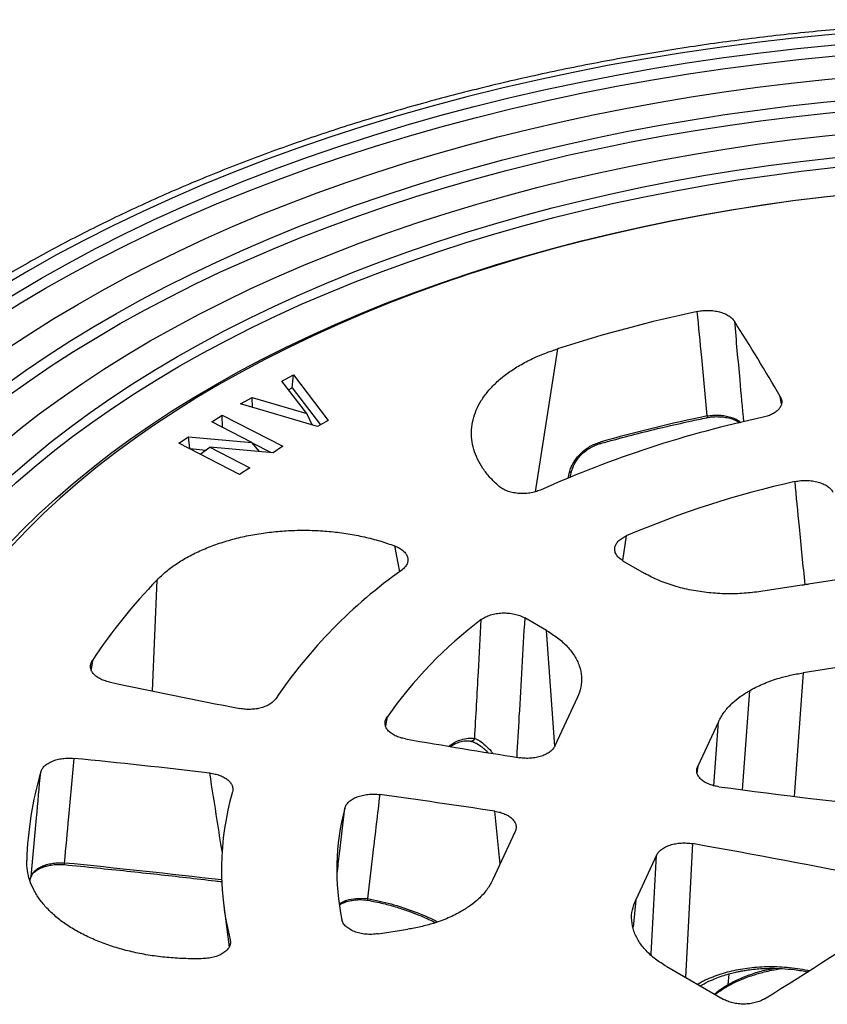
# Model space of a CAD drawing. Units: millimetres. Extents: x 10 to 410, y 10 to 287.
# Drawn here: x 322 to 335, y 220 to 236 of the extents above; entities that cross this region are included whole.
import ezdxf

# ---------------------------------------------------------------- set-up
doc = ezdxf.new("R2010")
doc.units = ezdxf.units.MM
doc.linetypes.add('SLD-Solid', pattern=[0])

msp = doc.modelspace()

# ---------------------------------------------------------------- linework, layer by layer
at = {"color": 1, "linetype": 'SLD-Solid', "lineweight": 25}
for p, q in [((330.327, 230.727), (329.971, 228.435)), ((333.911, 229.844), (333.892, 229.963)), ((330.495, 228.656), (330.518, 228.751)), ((331.426, 227.73), (331.367, 227.338)), ((327.801, 227.158), (327.721, 227.571)), ((323.844, 225.25), (323.915, 227.025)), ((334.242, 226.944), (334.29, 226.954)), ((334.29, 226.954), (334.342, 226.959)), ((334.29, 226.951), (334.29, 226.954)), ((330.283, 224.366), (330.149, 226.218)), ((322.88, 225.734), (322.861, 225.591)), ((334.258, 225.539), (334.114, 223.561)), ((333.398, 225.253), (333.282, 223.667)), ((327.598, 224.832), (327.575, 224.689)), ((332.827, 223.732), (332.901, 224.756)), ((328.986, 224.428), (328.929, 224.447)), ((332.57, 224.043), (332.559, 223.938)), ((331.578, 221.905), (331.537, 221.465)), ((333.067, 220.717), (333.055, 220.546)), ((334.331, 220.779), (334.362, 220.773))]:
    msp.add_line(p, q, dxfattribs=at)
at = {"color": 7, "linetype": 'SLD-Solid', "lineweight": 25}
for p, q in [((325.914, 230.207), (326.099, 230.308)), ((326.081, 230.101), (326.099, 230.308)), ((326.099, 230.308), (326.657, 229.578)), ((326.312, 229.689), (325.914, 230.207)), ((326.021, 230.068), (326.081, 230.101)), ((326.081, 230.101), (326.532, 229.51)), ((325.253, 229.843), (325.437, 229.945)), ((326.483, 229.483), (325.253, 229.843)), ((325.437, 229.945), (326.312, 229.689)), ((325.445, 229.787), (325.437, 229.945)), ((326.398, 229.508), (326.312, 229.689)), ((324.792, 229.558), (324.957, 229.665)), ((325.433, 229.229), (324.792, 229.558)), ((324.957, 229.665), (325.931, 229.166)), ((324.961, 229.471), (324.957, 229.665)), ((326.657, 229.578), (326.483, 229.483)), ((324.263, 229.214), (324.421, 229.317)), ((325.238, 228.715), (324.263, 229.214)), ((324.421, 229.317), (325.433, 229.229)), ((324.441, 229.128), (324.421, 229.317)), ((325.554, 229.081), (325.433, 229.229)), ((325.441, 229.22), (325.743, 229.065)), ((324.437, 229.125), (324.441, 229.128)), ((324.441, 229.128), (324.7, 229.105)), ((324.604, 229.04), (324.763, 229.149)), ((324.763, 229.149), (325.402, 228.822)), ((325.773, 229.063), (324.763, 229.149)), ((325.931, 229.166), (325.773, 229.063)), ((325.402, 228.822), (325.238, 228.715)), ((330.531, 228.671), (330.557, 228.777)), ((331.378, 227.329), (331.726, 227.128)), ((334.931, 227.05), (333.581, 226.841)), ((330.149, 226.218), (329.801, 226.419)), ((335.493, 225.73), (334.258, 225.539)), ((330.646, 225.147), (330.284, 224.368)), ((332.901, 224.756), (332.57, 224.043)), ((328.997, 224.422), (329.029, 224.407)), ((329.648, 222.997), (329.286, 222.218)), ((331.909, 222.618), (331.578, 221.905)), ((321.879, 222.208), (321.901, 222.281)), ((324.984, 221.807), (325.069, 221.148)), ((327.133, 221.931), (327.286, 221.924)), ((327.453, 221.361), (327.928, 221.434)), ((332.075, 220.836), (332.979, 220.314))]:
    msp.add_line(p, q, dxfattribs=at)
at = {"color": 7, "linetype": 'SLD-Solid', "lineweight": 25, "flags": 128}
for points in [[(354.88, 231.977), (354.442, 232.223), (353.993, 232.462), (353.534, 232.695), (353.064, 232.921), (352.584, 233.139), (352.094, 233.35), (351.595, 233.554), (351.087, 233.75), (350.57, 233.938), (350.044, 234.119), (349.511, 234.291), (348.97, 234.455), (348.422, 234.612), (347.867, 234.759), (347.305, 234.899), (346.737, 235.029), (346.164, 235.151), (345.585, 235.265), (345.001, 235.37), (344.413, 235.465), (343.82, 235.552), (343.224, 235.63), (342.625, 235.699), (342.022, 235.759), (341.417, 235.809), (340.81, 235.851), (340.202, 235.883), (339.592, 235.906), (338.981, 235.92), (338.37, 235.925), (337.758, 235.92), (337.148, 235.906), (336.538, 235.883), (335.929, 235.851), (335.322, 235.809), (334.717, 235.759), (334.115, 235.699), (333.515, 235.63), (332.919, 235.552), (332.326, 235.465), (331.738, 235.37), (331.154, 235.265), (330.576, 235.151), (330.002, 235.029), (329.434, 234.899), (328.873, 234.759), (328.318, 234.612), (327.769, 234.455), (327.228, 234.291), (326.695, 234.119), (326.17, 233.938), (325.653, 233.75), (325.145, 233.554), (324.645, 233.35), (324.156, 233.139), (323.676, 232.921), (323.206, 232.695), (322.746, 232.462), (322.297, 232.223), (321.859, 231.977), (321.433, 231.724), (321.018, 231.465), (320.615, 231.199), (320.224, 230.928), (319.846, 230.651), (319.48, 230.368), (319.127, 230.08), (318.787, 229.787), (318.461, 229.488), (318.149, 229.185), (317.85, 228.877), (317.565, 228.565), (317.295, 228.248), (317.039, 227.928), (316.798, 227.604), (316.571, 227.276), (316.36, 226.945), (316.163, 226.611), (315.982, 226.274), (315.816, 225.934), (315.666, 225.592), (315.531, 225.248), (315.411, 224.902), (315.308, 224.554), (315.22, 224.205), (315.148, 223.854), (315.092, 223.503), (315.052, 223.151), (315.028, 222.798), (315.02, 222.445), (315.028, 222.093), (315.052, 221.74), (315.092, 221.388), (315.148, 221.036), (315.22, 220.686), (315.308, 220.337), (315.411, 219.989), (315.531, 219.643), (315.666, 219.299), (315.816, 218.957), (315.982, 218.617), (316.163, 218.28), (316.36, 217.946), (316.571, 217.615), (316.798, 217.287), (317.039, 216.963), (317.295, 216.642), (317.565, 216.326), (317.85, 216.014), (318.149, 215.706), (318.461, 215.403), (318.787, 215.104), (319.127, 214.811), (319.48, 214.523), (319.846, 214.24), (320.224, 213.963), (320.615, 213.691), (321.018, 213.426), (321.433, 213.167), (321.859, 212.914)], [(322.067, 213.034), (321.645, 213.283), (321.236, 213.539), (320.838, 213.801), (320.452, 214.069), (320.078, 214.343), (319.717, 214.622), (319.369, 214.907), (319.033, 215.196), (318.711, 215.491), (318.403, 215.79), (318.108, 216.094), (317.827, 216.403), (317.56, 216.715), (317.307, 217.032), (317.069, 217.352), (316.845, 217.676), (316.636, 218.002), (316.442, 218.332), (316.263, 218.665), (316.099, 219.001), (315.951, 219.338), (315.818, 219.678), (315.7, 220.02), (315.598, 220.363), (315.511, 220.708), (315.44, 221.054), (315.385, 221.401), (315.345, 221.749), (315.322, 222.097), (315.314, 222.445), (315.322, 222.794), (315.345, 223.142), (315.385, 223.49), (315.44, 223.837), (315.511, 224.183), (315.598, 224.528), (315.7, 224.871), (315.818, 225.213), (315.951, 225.553), (316.099, 225.89), (316.263, 226.226), (316.442, 226.558), (316.636, 226.888), (316.845, 227.215), (317.069, 227.539), (317.307, 227.859), (317.56, 228.176), (317.827, 228.488), (318.108, 228.796), (318.403, 229.1), (318.711, 229.4), (319.033, 229.695), (319.369, 229.984), (319.717, 230.269), (320.078, 230.548), (320.452, 230.822), (320.838, 231.09), (321.236, 231.352), (321.645, 231.607), (322.067, 231.857), (322.499, 232.1), (322.942, 232.337), (323.396, 232.566), (323.86, 232.789), (324.334, 233.005), (324.818, 233.213), (325.311, 233.414), (325.812, 233.608), (326.323, 233.794), (326.842, 233.972), (327.368, 234.142), (327.902, 234.305), (328.444, 234.459), (328.992, 234.605), (329.547, 234.742), (330.107, 234.871), (330.673, 234.992), (331.245, 235.104), (331.821, 235.207), (332.402, 235.302), (332.987, 235.388), (333.576, 235.465), (334.168, 235.532), (334.763, 235.592), (335.36, 235.641), (335.96, 235.682), (336.561, 235.714), (337.163, 235.737), (337.766, 235.751), (338.37, 235.755), (338.973, 235.751), (339.576, 235.737), (340.179, 235.714), (340.78, 235.682), (341.379, 235.641), (341.976, 235.592), (342.571, 235.532), (343.163, 235.465), (343.752, 235.388), (344.337, 235.302), (344.918, 235.207), (345.494, 235.104), (346.066, 234.992), (346.632, 234.871), (347.193, 234.742), (347.747, 234.605), (348.296, 234.459), (348.837, 234.305), (349.371, 234.142), (349.898, 233.972), (350.416, 233.794), (350.927, 233.608), (351.429, 233.414), (351.922, 233.213), (352.405, 233.005), (352.879, 232.789), (353.343, 232.566), (353.797, 232.337), (354.24, 232.1), (354.673, 231.857)], [(317.363, 216.96), (317.151, 217.246), (316.928, 217.568), (316.72, 217.894), (316.527, 218.223), (316.348, 218.554), (316.185, 218.888), (316.037, 219.225), (315.904, 219.563), (315.787, 219.904), (315.685, 220.246), (315.599, 220.589), (315.528, 220.934), (315.473, 221.28), (315.434, 221.626), (315.41, 221.973), (315.403, 222.32), (315.41, 222.667), (315.434, 223.014), (315.473, 223.36), (315.528, 223.706), (315.599, 224.05), (315.685, 224.394), (315.787, 224.736), (315.904, 225.076), (316.037, 225.415), (316.185, 225.751), (316.348, 226.085), (316.527, 226.417), (316.72, 226.746), (316.928, 227.071), (317.151, 227.394), (317.388, 227.713), (317.64, 228.028), (317.906, 228.339), (318.186, 228.646), (318.48, 228.949), (318.787, 229.247), (319.108, 229.541), (319.442, 229.83), (319.789, 230.113), (320.149, 230.391), (320.521, 230.664), (320.905, 230.931), (321.302, 231.192), (321.71, 231.446), (322.129, 231.695), (322.56, 231.937), (323.002, 232.173), (323.454, 232.402), (323.916, 232.624), (324.388, 232.839), (324.87, 233.046), (325.361, 233.247), (325.861, 233.439), (326.369, 233.625), (326.886, 233.802), (327.411, 233.972), (327.943, 234.133), (328.482, 234.287), (329.028, 234.432), (329.581, 234.569), (330.139, 234.698), (330.703, 234.818), (331.272, 234.93), (331.847, 235.032), (332.425, 235.127), (333.008, 235.212), (333.595, 235.289), (334.184, 235.356), (334.777, 235.415), (335.372, 235.465), (335.969, 235.506), (336.568, 235.538), (337.168, 235.56), (337.768, 235.574), (338.37, 235.578), (338.971, 235.574), (339.572, 235.56), (340.172, 235.538), (340.77, 235.506), (341.368, 235.465), (341.963, 235.415), (342.555, 235.356), (343.145, 235.289), (343.731, 235.212), (344.314, 235.127), (344.893, 235.032), (345.467, 234.93), (346.036, 234.818), (346.6, 234.698), (347.159, 234.569), (347.711, 234.432), (348.257, 234.287), (348.797, 234.133), (349.329, 233.972), (349.853, 233.802), (350.37, 233.625), (350.879, 233.439), (351.378, 233.247), (351.869, 233.046), (352.351, 232.839), (352.823, 232.624), (353.286, 232.402), (353.738, 232.173), (354.179, 231.937), (354.61, 231.695)], [(316.977, 219.17), (316.843, 219.477), (316.722, 219.785), (316.614, 220.095), (316.52, 220.407), (316.44, 220.72), (316.372, 221.034), (316.318, 221.349), (316.278, 221.664), (316.251, 221.98), (316.238, 222.297), (316.239, 222.613), (316.253, 222.929), (316.28, 223.245), (316.321, 223.561), (316.376, 223.876), (316.444, 224.19), (316.525, 224.502), (316.62, 224.814), (316.729, 225.124), (316.85, 225.433), (316.985, 225.739), (317.133, 226.044), (317.294, 226.347), (317.467, 226.647), (317.654, 226.944), (317.853, 227.239), (318.065, 227.531), (318.29, 227.819), (318.526, 228.105), (318.775, 228.387), (319.036, 228.665), (319.308, 228.939), (319.593, 229.21), (319.889, 229.476), (320.196, 229.738), (320.514, 229.996), (320.844, 230.248), (321.184, 230.497), (321.534, 230.74), (321.895, 230.978), (322.266, 231.211), (322.647, 231.438), (323.038, 231.66), (323.438, 231.877), (323.847, 232.087), (324.265, 232.292), (324.691, 232.49), (325.126, 232.683), (325.569, 232.869), (326.02, 233.049), (326.479, 233.222), (326.945, 233.389), (327.418, 233.549), (327.897, 233.702), (328.383, 233.848), (328.875, 233.987), (329.373, 234.119), (329.877, 234.244), (330.386, 234.362), (330.899, 234.473), (331.417, 234.576), (331.94, 234.671), (332.466, 234.76), (332.996, 234.84), (333.529, 234.913), (334.065, 234.979), (334.604, 235.036), (335.146, 235.086), (335.689, 235.128), (336.234, 235.163), (336.78, 235.189), (337.327, 235.208), (337.874, 235.219), (338.422, 235.222), (338.97, 235.218), (339.518, 235.205), (340.065, 235.185), (340.611, 235.157), (341.155, 235.121), (341.698, 235.077), (342.239, 235.026), (342.777, 234.967), (343.313, 234.9), (343.846, 234.825), (344.375, 234.743), (344.901, 234.654), (345.422, 234.556), (345.94, 234.452)], [(317.571, 219.262), (317.439, 219.563), (317.321, 219.867), (317.216, 220.172), (317.124, 220.479), (317.045, 220.786), (316.98, 221.095), (316.928, 221.405), (316.889, 221.715), (316.864, 222.026), (316.853, 222.337), (316.855, 222.648), (316.871, 222.959), (316.9, 223.27), (316.942, 223.58), (316.998, 223.889), (317.067, 224.198), (317.15, 224.505), (317.246, 224.811), (317.355, 225.116), (317.478, 225.419), (317.613, 225.72), (317.762, 226.019), (317.923, 226.316), (318.098, 226.61), (318.285, 226.902), (318.484, 227.191), (318.697, 227.477), (318.921, 227.76), (319.158, 228.04), (319.406, 228.316), (319.667, 228.588), (319.939, 228.856), (320.223, 229.121), (320.519, 229.381), (320.825, 229.637), (321.143, 229.888), (321.471, 230.135), (321.81, 230.377), (322.159, 230.614), (322.518, 230.846), (322.888, 231.072), (323.267, 231.293), (323.656, 231.509), (324.053, 231.719), (324.46, 231.923), (324.876, 232.121), (325.3, 232.313), (325.732, 232.499), (326.172, 232.679), (326.62, 232.852), (327.075, 233.018), (327.537, 233.178), (328.006, 233.332), (328.482, 233.478), (328.963, 233.617), (329.451, 233.75), (329.944, 233.875), (330.443, 233.994), (330.946, 234.105), (331.454, 234.208), (331.967, 234.305), (332.483, 234.393), (333.003, 234.475), (333.527, 234.549), (334.053, 234.615), (334.583, 234.673), (335.114, 234.724), (335.648, 234.767), (336.184, 234.803), (336.72, 234.831), (337.258, 234.851), (337.797, 234.863), (338.336, 234.867), (338.874, 234.864), (339.413, 234.853), (339.951, 234.834), (340.488, 234.807), (341.023, 234.772), (341.557, 234.73), (342.089, 234.68), (342.619, 234.623), (343.146, 234.557), (343.67, 234.485), (344.19, 234.404), (344.707, 234.316), (345.22, 234.221), (345.729, 234.118)], [(317.671, 219.118), (317.538, 219.419), (317.419, 219.722), (317.312, 220.026), (317.219, 220.332), (317.14, 220.639), (317.073, 220.948), (317.02, 221.257), (316.981, 221.566), (316.955, 221.877), (316.942, 222.187), (316.943, 222.498), (316.958, 222.808), (316.986, 223.118), (317.027, 223.428), (317.082, 223.737), (317.15, 224.045), (317.232, 224.352), (317.327, 224.658), (317.435, 224.962), (317.557, 225.264), (317.691, 225.565), (317.839, 225.864), (318, 226.16), (318.173, 226.454), (318.359, 226.745), (318.558, 227.034), (318.769, 227.32), (318.993, 227.602), (319.229, 227.881), (319.477, 228.157), (319.736, 228.429), (320.008, 228.697), (320.291, 228.961), (320.585, 229.221), (320.891, 229.477), (321.208, 229.728), (321.535, 229.974), (321.874, 230.216), (322.222, 230.452), (322.581, 230.684), (322.95, 230.91), (323.328, 231.131), (323.716, 231.346), (324.113, 231.555), (324.519, 231.759), (324.934, 231.957), (325.357, 232.148), (325.789, 232.334), (326.228, 232.513), (326.675, 232.686), (327.13, 232.852), (327.591, 233.012), (328.06, 233.164), (328.534, 233.31), (329.016, 233.449), (329.502, 233.582), (329.995, 233.706), (330.493, 233.824), (330.996, 233.935), (331.503, 234.038), (332.015, 234.134), (332.53, 234.222), (333.05, 234.303), (333.573, 234.376), (334.098, 234.442), (334.627, 234.5), (335.158, 234.551), (335.691, 234.593), (336.225, 234.628), (336.761, 234.655), (337.298, 234.675), (337.836, 234.686), (338.374, 234.69), (338.912, 234.686), (339.449, 234.675), (339.986, 234.655), (340.522, 234.628), (341.057, 234.593), (341.589, 234.55), (342.12, 234.499), (342.649, 234.441), (343.174, 234.375), (343.697, 234.302), (344.217, 234.221), (344.732, 234.132), (345.244, 234.037), (345.751, 233.933)], [(323.807, 214.039), (323.431, 214.262), (323.065, 214.49), (322.71, 214.724), (322.365, 214.963), (322.031, 215.208), (321.708, 215.457), (321.397, 215.711), (321.098, 215.97), (320.81, 216.233), (320.534, 216.501), (320.271, 216.773), (320.02, 217.048), (319.781, 217.327), (319.556, 217.61), (319.343, 217.896), (319.143, 218.185), (318.956, 218.477), (318.783, 218.772), (318.623, 219.069), (318.477, 219.368), (318.344, 219.67), (318.225, 219.974), (318.12, 220.279), (318.029, 220.586), (317.951, 220.894), (317.888, 221.203), (317.839, 221.513), (317.803, 221.823), (317.782, 222.134), (317.775, 222.445), (317.782, 222.757), (317.803, 223.068), (317.839, 223.378), (317.888, 223.688), (317.951, 223.997), (318.029, 224.305), (318.12, 224.612), (318.225, 224.917), (318.344, 225.221), (318.477, 225.523), (318.623, 225.822), (318.783, 226.119), (318.956, 226.414), (319.143, 226.706), (319.343, 226.995), (319.556, 227.281), (319.781, 227.564), (320.02, 227.843), (320.271, 228.118), (320.534, 228.39), (320.81, 228.657), (321.098, 228.921), (321.397, 229.179), (321.708, 229.434), (322.031, 229.683), (322.365, 229.927), (322.71, 230.167), (323.065, 230.401), (323.431, 230.629), (323.807, 230.852), (324.193, 231.069), (324.589, 231.281), (324.995, 231.486), (325.409, 231.685), (325.833, 231.878), (326.265, 232.064), (326.705, 232.243), (327.153, 232.416), (327.609, 232.582), (328.072, 232.742), (328.543, 232.894), (329.02, 233.039), (329.504, 233.176), (329.993, 233.307), (330.489, 233.429), (330.989, 233.545), (331.495, 233.652), (332.006, 233.752), (332.521, 233.845), (333.039, 233.929), (333.562, 234.006), (334.088, 234.075), (334.617, 234.135), (335.148, 234.188), (335.682, 234.233), (336.217, 234.269), (336.754, 234.298), (337.292, 234.318), (337.831, 234.33), (338.37, 234.334), (338.909, 234.33), (339.448, 234.318), (339.986, 234.298), (340.522, 234.269), (341.058, 234.233), (341.591, 234.188), (342.123, 234.135), (342.652, 234.075), (343.177, 234.006), (343.7, 233.929), (344.219, 233.845), (344.734, 233.752), (345.244, 233.652), (345.75, 233.545), (346.251, 233.429), (346.746, 233.307), (347.236, 233.176), (347.719, 233.039), (348.197, 232.894), (348.667, 232.742), (349.13, 232.582), (349.586, 232.416), (350.035, 232.243), (350.475, 232.064), (350.907, 231.878), (351.33, 231.685), (351.745, 231.486), (352.15, 231.281), (352.546, 231.069), (352.932, 230.852)], [(324.242, 214.29), (323.877, 214.506), (323.522, 214.728), (323.177, 214.955), (322.843, 215.187), (322.519, 215.424), (322.206, 215.666), (321.904, 215.913), (321.614, 216.164), (321.335, 216.419), (321.067, 216.679), (320.812, 216.942), (320.568, 217.209), (320.337, 217.48), (320.118, 217.754), (319.911, 218.032), (319.718, 218.312), (319.537, 218.595), (319.368, 218.881), (319.213, 219.17), (319.071, 219.46), (318.943, 219.753), (318.827, 220.047), (318.725, 220.344), (318.637, 220.641), (318.562, 220.94), (318.5, 221.24), (318.452, 221.541), (318.418, 221.842), (318.397, 222.144), (318.391, 222.445), (318.397, 222.747), (318.418, 223.049), (318.452, 223.35), (318.5, 223.651), (318.562, 223.951), (318.637, 224.25), (318.725, 224.547), (318.827, 224.843), (318.943, 225.138), (319.071, 225.431), (319.213, 225.721), (319.368, 226.01), (319.537, 226.295), (319.718, 226.579), (319.911, 226.859), (320.118, 227.137), (320.337, 227.411), (320.568, 227.682), (320.812, 227.949), (321.067, 228.212), (321.335, 228.472), (321.614, 228.727), (321.904, 228.978), (322.206, 229.225), (322.519, 229.467), (322.843, 229.704), (323.177, 229.936), (323.522, 230.163), (323.877, 230.385), (324.242, 230.601), (324.617, 230.812), (325.001, 231.017), (325.394, 231.216), (325.796, 231.409), (326.207, 231.596), (326.626, 231.776), (327.053, 231.951), (327.488, 232.118), (327.931, 232.279), (328.38, 232.434), (328.836, 232.581), (329.299, 232.722), (329.768, 232.856), (330.243, 232.982), (330.724, 233.101), (331.21, 233.213), (331.701, 233.318), (332.196, 233.415), (332.695, 233.504), (333.199, 233.586), (333.706, 233.66), (334.216, 233.727), (334.729, 233.786), (335.244, 233.837), (335.762, 233.88), (336.281, 233.916), (336.802, 233.944), (337.324, 233.963), (337.847, 233.975), (338.37, 233.979), (338.893, 233.975), (339.415, 233.963), (339.937, 233.944), (340.458, 233.916), (340.977, 233.88), (341.495, 233.837), (342.011, 233.786), (342.524, 233.727), (343.034, 233.66), (343.541, 233.586), (344.044, 233.504), (344.544, 233.415), (345.039, 233.318), (345.53, 233.213), (346.015, 233.101), (346.496, 232.982), (346.971, 232.856), (347.44, 232.722), (347.903, 232.581), (348.359, 232.434), (348.809, 232.279), (349.251, 232.118), (349.686, 231.951), (350.113, 231.776), (350.532, 231.596), (350.943, 231.409), (351.345, 231.216), (351.738, 231.017), (352.122, 230.812), (352.497, 230.601)], [(319.091, 219.419), (318.997, 219.635), (318.882, 219.929), (318.78, 220.224), (318.692, 220.521), (318.617, 220.819), (318.556, 221.118), (318.508, 221.417), (318.474, 221.718), (318.453, 222.019), (318.447, 222.32), (318.453, 222.621), (318.474, 222.922), (318.508, 223.222), (318.556, 223.522), (318.617, 223.821), (318.692, 224.119), (318.78, 224.416), (318.882, 224.711), (318.997, 225.005), (319.125, 225.297), (319.267, 225.586), (319.422, 225.874), (319.589, 226.159), (319.77, 226.442), (319.963, 226.721), (320.169, 226.998), (320.387, 227.271), (320.618, 227.541), (320.861, 227.808), (321.116, 228.07), (321.382, 228.329), (321.661, 228.584), (321.951, 228.834), (322.252, 229.08), (322.564, 229.321), (322.887, 229.558), (323.22, 229.789), (323.564, 230.016), (323.918, 230.237), (324.282, 230.452), (324.656, 230.663), (325.039, 230.867), (325.431, 231.065), (325.832, 231.258), (326.241, 231.444), (326.659, 231.625), (327.085, 231.798), (327.519, 231.966), (327.96, 232.126), (328.408, 232.28), (328.863, 232.427), (329.325, 232.568), (329.793, 232.701), (330.266, 232.827), (330.745, 232.946), (331.23, 233.057), (331.719, 233.161), (332.213, 233.258), (332.711, 233.348), (333.213, 233.429), (333.719, 233.503), (334.227, 233.57), (334.739, 233.629), (335.253, 233.68), (335.769, 233.723), (336.287, 233.758), (336.807, 233.786), (337.327, 233.805), (337.848, 233.817), (338.37, 233.821), (338.891, 233.817), (339.412, 233.805), (339.933, 233.786), (340.452, 233.758), (340.97, 233.723), (341.486, 233.68), (342, 233.629), (342.512, 233.57), (343.021, 233.503), (343.526, 233.429), (344.028, 233.348), (344.526, 233.258), (345.02, 233.161), (345.509, 233.057), (345.994, 232.946), (346.473, 232.827), (346.947, 232.701), (347.415, 232.568), (347.876, 232.427), (348.331, 232.28), (348.779, 232.126), (349.221, 231.966), (349.654, 231.798), (350.08, 231.625), (350.498, 231.444), (350.908, 231.258), (351.309, 231.065), (351.701, 230.867), (352.084, 230.663), (352.457, 230.452)], [(323.423, 215.405), (323.11, 215.637), (322.807, 215.874), (322.516, 216.115), (322.236, 216.361), (321.967, 216.61), (321.71, 216.864), (321.464, 217.122), (321.231, 217.383), (321.009, 217.648), (320.8, 217.916), (320.604, 218.188), (320.42, 218.462), (320.248, 218.739), (320.09, 219.018), (319.944, 219.3), (319.811, 219.584), (319.692, 219.87), (319.586, 220.157), (319.493, 220.446), (319.413, 220.737), (319.347, 221.028), (319.294, 221.321), (319.255, 221.614), (319.229, 221.908), (319.217, 222.202), (319.218, 222.496), (319.233, 222.79), (319.262, 223.083), (319.303, 223.376), (319.359, 223.668), (319.428, 223.96), (319.51, 224.25), (319.606, 224.539), (319.714, 224.826), (319.836, 225.112), (319.972, 225.395), (320.12, 225.676), (320.281, 225.955), (320.455, 226.232), (320.641, 226.505), (320.84, 226.776), (321.052, 227.044), (321.275, 227.308), (321.511, 227.568), (321.759, 227.825), (322.018, 228.078), (322.289, 228.327), (322.572, 228.572), (322.865, 228.812), (323.17, 229.048), (323.485, 229.279), (323.811, 229.505), (324.147, 229.726), (324.493, 229.942), (324.849, 230.152), (325.215, 230.357), (325.59, 230.556), (325.974, 230.749), (326.366, 230.936), (326.767, 231.118), (327.177, 231.293), (327.594, 231.461), (328.019, 231.624), (328.451, 231.779), (328.89, 231.928), (329.336, 232.07), (329.789, 232.205), (330.247, 232.334), (330.711, 232.455), (331.181, 232.569), (331.655, 232.675), (332.135, 232.775), (332.619, 232.867), (333.106, 232.951), (333.598, 233.028), (334.093, 233.098), (334.591, 233.16), (335.092, 233.214), (335.595, 233.26), (336.099, 233.299), (336.606, 233.33), (337.114, 233.353), (337.622, 233.369), (338.132, 233.376), (338.641, 233.376), (339.15, 233.368), (339.659, 233.352), (340.166, 233.328), (340.673, 233.297), (341.178, 233.258), (341.681, 233.211), (342.181, 233.156), (342.679, 233.094), (343.174, 233.024), (343.665, 232.946), (344.153, 232.861), (344.636, 232.769), (345.115, 232.669), (345.589, 232.561), (346.059, 232.447), (346.522, 232.325), (346.98, 232.197), (347.432, 232.061), (347.878, 231.919), (348.317, 231.769), (348.748, 231.613), (349.173, 231.451), (349.589, 231.281), (349.998, 231.106), (350.399, 230.924), (350.791, 230.737), (351.174, 230.543), (351.549, 230.344), (351.913, 230.138)], [(351.832, 214.611), (352.186, 214.821), (352.529, 215.036), (352.863, 215.256), (353.187, 215.481), (353.5, 215.711), (353.802, 215.946), (354.093, 216.186), (354.373, 216.429), (354.642, 216.677), (354.9, 216.93), (355.145, 217.186), (355.379, 217.445), (355.601, 217.708), (355.81, 217.975), (356.007, 218.244), (356.192, 218.517), (356.364, 218.792), (356.523, 219.07), (356.669, 219.35), (356.802, 219.632), (356.923, 219.917), (357.03, 220.203), (357.124, 220.49), (357.204, 220.779), (357.272, 221.069), (357.326, 221.36), (357.366, 221.652), (357.393, 221.944), (357.406, 222.236), (357.406, 222.529), (357.393, 222.821), (357.366, 223.114), (357.326, 223.405), (357.272, 223.696), (357.204, 223.986), (357.124, 224.275), (357.03, 224.563), (356.923, 224.849), (356.802, 225.133), (356.669, 225.415), (356.523, 225.695), (356.364, 225.973), (356.192, 226.248), (356.007, 226.521), (355.81, 226.79), (355.601, 227.057), (355.379, 227.32), (355.145, 227.58), (354.9, 227.836), (354.642, 228.088), (354.373, 228.336), (354.093, 228.58), (353.802, 228.819), (353.5, 229.054), (353.187, 229.284), (352.863, 229.509), (352.529, 229.73), (352.186, 229.945), (351.832, 230.154), (351.469, 230.358), (351.096, 230.557), (350.715, 230.749), (350.325, 230.936), (349.926, 231.117), (349.519, 231.291), (349.104, 231.46), (348.682, 231.621), (348.252, 231.777), (347.816, 231.925), (347.372, 232.067), (346.923, 232.202), (346.467, 232.33), (346.005, 232.451), (345.538, 232.564), (345.066, 232.671), (344.589, 232.77), (344.108, 232.862), (343.623, 232.947), (343.134, 233.024), (342.641, 233.093), (342.146, 233.155), (341.648, 233.209), (341.148, 233.256), (340.645, 233.295), (340.141, 233.326), (339.636, 233.349), (339.13, 233.365), (338.623, 233.372), (338.116, 233.372), (337.61, 233.365), (337.103, 233.349), (336.598, 233.326), (336.094, 233.295), (335.592, 233.256), (335.091, 233.209), (334.593, 233.155), (334.098, 233.093), (333.606, 233.024), (333.117, 232.947), (332.631, 232.862), (332.15, 232.77), (331.673, 232.671), (331.201, 232.564), (330.734, 232.451), (330.273, 232.33), (329.817, 232.202), (329.367, 232.067), (328.924, 231.925), (328.487, 231.777), (328.057, 231.621), (327.635, 231.46), (327.22, 231.291), (326.813, 231.117), (326.415, 230.936), (326.024, 230.749), (325.643, 230.557), (325.271, 230.358), (324.907, 230.154)], [(324.907, 230.154), (324.554, 229.945), (324.21, 229.73), (323.876, 229.509), (323.553, 229.284), (323.24, 229.054), (322.938, 228.819), (322.646, 228.58), (322.366, 228.336), (322.097, 228.088), (321.84, 227.836), (321.594, 227.58), (321.361, 227.32), (321.139, 227.057), (320.929, 226.79), (320.732, 226.521), (320.548, 226.248), (320.376, 225.973), (320.217, 225.695), (320.07, 225.415), (319.937, 225.133), (319.817, 224.849), (319.71, 224.563), (319.616, 224.275), (319.535, 223.986), (319.468, 223.696), (319.414, 223.405), (319.373, 223.114), (319.346, 222.821), (319.333, 222.529), (319.333, 222.236), (319.346, 221.944), (319.373, 221.652), (319.414, 221.36), (319.468, 221.069), (319.535, 220.779), (319.616, 220.49), (319.71, 220.203), (319.817, 219.917), (319.937, 219.632), (320.07, 219.35), (320.217, 219.07), (320.376, 218.792), (320.548, 218.517), (320.732, 218.244), (320.929, 217.975), (321.139, 217.708), (321.361, 217.445), (321.594, 217.186), (321.84, 216.93), (322.097, 216.677), (322.366, 216.429), (322.646, 216.186), (322.938, 215.946), (323.24, 215.711), (323.553, 215.481), (323.876, 215.256), (324.21, 215.036), (324.554, 214.821), (324.907, 214.611), (325.271, 214.407), (325.643, 214.208), (326.024, 214.016), (326.415, 213.829), (326.813, 213.648), (327.22, 213.474), (327.635, 213.306), (328.057, 213.144), (328.487, 212.989), (328.924, 212.84), (329.367, 212.698), (329.817, 212.563), (330.273, 212.435), (330.734, 212.315), (331.201, 212.201), (331.673, 212.094), (332.15, 211.995), (332.631, 211.903), (333.117, 211.819), (333.606, 211.742), (334.098, 211.672), (334.593, 211.61), (335.091, 211.556), (335.592, 211.51), (336.094, 211.471), (336.598, 211.44), (337.103, 211.416), (337.61, 211.401), (338.116, 211.393), (338.623, 211.393), (339.13, 211.401), (339.636, 211.416), (340.141, 211.44), (340.645, 211.471), (341.148, 211.51), (341.648, 211.556), (342.146, 211.61), (342.641, 211.672), (343.134, 211.742), (343.623, 211.819), (344.108, 211.903), (344.589, 211.995), (345.066, 212.094), (345.538, 212.201), (346.005, 212.315), (346.467, 212.435), (346.923, 212.563), (347.372, 212.698), (347.816, 212.84), (348.252, 212.989), (348.682, 213.144), (349.104, 213.306), (349.519, 213.474), (349.926, 213.648), (350.325, 213.829), (350.715, 214.016), (351.096, 214.208), (351.469, 214.407), (351.832, 214.611)]]:
    msp.add_lwpolyline(points, dxfattribs=at)
at = {"color": 1, "linetype": 'SLD-Solid', "lineweight": 25, "flags": 128}
for points in [[(332.724, 229.651), (332.723, 229.641), (332.721, 229.633), (332.718, 229.627), (332.715, 229.624), (332.713, 229.623)], [(331.007, 229.233), (331.005, 229.222), (331.003, 229.214), (331, 229.208), (330.996, 229.205), (330.994, 229.204)], [(329.408, 222.479), (329.382, 222.735), (329.321, 223.324)], [(332.488, 222.804), (332.416, 221.468), (332.373, 220.664)], [(321.898, 222.266), (321.899, 222.27), (321.901, 222.281)]]:
    msp.add_lwpolyline(points, dxfattribs=at)
at = {"color": 7, "linetype": 'SLD-Solid', "lineweight": 25}
for centre, radius, start, end in [((337.56, 208.124), 23.732, 102.1516, 107.7435), ((302.536, 211.662), 36.306, 30.2691, 32.4972), ((337.313, 212.283), 17.736, 102.0193, 114.1612), ((337.715, 205.463), 24.698, 101.6585, 105.7593), ((337.491, 213.54), 15.432, 102.588, 113.1417), ((332.501, 220.589), 8.079, 125.2962, 145.8496), ((330.139, 220.98), 8.677, 135.8311, 146.7738), ((333.265, 220.86), 6.92, 126.9364, 144.9768), ((349.048, 347.432), 124.757, 258.01979, 258.99819), ((349.9, 352.053), 129.456, 260.21253, 261.03108), ((309.15, 89.64), 135.198, 83.36989, 84.29723), ((327.493, 222.371), 5.665, 163.8003, 178.3448), ((350.555, 356.588), 134.039, 262.43602, 263.74618), ((329.484, 222.383), 4.537, 164.0287, 194.2518), ((309.583, 93.051), 131.76, 81.38419, 82.19318), ((330.694, 222.383), 3.901, 165.3332, 191.8115), ((310.44, 98.187), 126.553, 78.60569, 79.96703), ((296.778, 279.799), 69.976, 301.78875, 303.80955)]:
    msp.add_arc(centre, radius, start, end, dxfattribs=at)
at = {"color": 1, "linetype": 'SLD-Solid', "lineweight": 25}
for centre, radius, start, end in [((330.517, 228.793), 0.0421, 270.2597, 338.4711), ((328.937, 224.517), 0.0705, 264.7651, 336.9206), ((309.15, 87.549), 135.597, 83.30881, 84.37942), ((322.467, 222.488), 0.0375, 170.2594, 212.4848), ((327.084, 221.925), 0.0495, 338.0012, 6.9603), ((327.319, 221.915), 0.0338, 165.5684, 211.7332), ((334.386, 220.778), 0.0547, 179.166, 203.409), ((333.019, 220.546), 0.0361, 304.7069, 0.7363)]:
    msp.add_arc(centre, radius, start, end, dxfattribs=at)
at = {"color": 7, "linetype": 'SLD-Solid', "lineweight": 25}
for points, knots in [([(355.072, 231.996), (355.005, 232.034), (354.81, 232.146), (354.48, 232.328), (354.081, 232.538), (353.674, 232.742), (353.259, 232.942), (352.836, 233.135), (352.406, 233.323), (351.969, 233.506), (351.525, 233.682), (351.074, 233.852), (350.617, 234.017), (350.154, 234.175), (349.685, 234.327), (349.21, 234.473), (348.729, 234.612), (348.243, 234.746), (347.752, 234.872), (347.257, 234.992), (346.757, 235.106), (346.252, 235.213), (345.744, 235.313), (345.232, 235.407), (344.717, 235.494), (344.198, 235.574), (343.676, 235.647), (343.152, 235.713), (342.625, 235.773), (342.096, 235.825), (341.565, 235.871), (341.033, 235.909), (340.499, 235.941), (339.964, 235.965), (339.428, 235.983), (338.892, 235.993), (338.355, 235.996), (337.819, 235.993), (337.283, 235.982), (336.747, 235.964), (336.212, 235.939), (335.678, 235.907), (335.146, 235.869), (334.615, 235.823), (334.086, 235.77), (333.56, 235.71), (333.035, 235.643), (332.514, 235.57), (331.995, 235.489), (331.48, 235.402), (330.968, 235.308), (330.46, 235.208), (329.956, 235.1), (329.456, 234.986), (328.961, 234.866), (328.47, 234.739), (327.985, 234.605), (327.505, 234.465), (327.03, 234.319), (326.561, 234.167), (326.098, 234.008), (325.641, 233.843), (325.191, 233.673), (324.747, 233.496), (324.31, 233.314), (323.881, 233.125), (323.459, 232.931), (323.044, 232.732), (322.637, 232.527), (322.238, 232.316), (321.848, 232.101), (321.466, 231.88), (321.092, 231.654), (320.727, 231.423), (320.371, 231.187), (320.025, 230.946), (319.688, 230.701), (319.36, 230.451), (319.042, 230.197), (318.734, 229.939), (318.436, 229.676), (318.148, 229.41), (317.871, 229.14), (317.604, 228.866), (317.348, 228.588), (317.103, 228.307), (316.869, 228.023), (316.646, 227.735), (316.434, 227.445), (316.234, 227.152), (316.044, 226.856), (315.868, 226.558), (315.743, 226.335), (315.68, 226.211), (315.668, 226.188)], [0, 0, 0, 0, 0.005816, 0.016849, 0.027882, 0.038913, 0.049944, 0.060975, 0.072004, 0.083032, 0.094059, 0.105086, 0.116111, 0.127135, 0.138158, 0.14918, 0.160202, 0.171222, 0.182241, 0.193259, 0.204277, 0.215294, 0.226309, 0.237325, 0.248339, 0.259353, 0.270366, 0.281379, 0.292391, 0.303403, 0.314415, 0.325426, 0.336437, 0.347447, 0.358458, 0.369468, 0.380478, 0.391489, 0.402499, 0.413509, 0.42452, 0.435531, 0.446541, 0.457553, 0.468564, 0.479576, 0.490589, 0.501602, 0.512615, 0.52363, 0.534644, 0.54566, 0.556676, 0.567693, 0.578711, 0.58973, 0.60075, 0.611771, 0.622793, 0.633816, 0.64484, 0.655865, 0.666891, 0.677918, 0.688947, 0.699976, 0.711007, 0.722039, 0.733071, 0.744105, 0.75514, 0.766175, 0.777211, 0.788248, 0.799285, 0.810321, 0.821358, 0.832394, 0.843429, 0.854463, 0.865494, 0.876524, 0.887551, 0.898574, 0.909594, 0.920609, 0.931618, 0.942621, 0.953618, 0.964606, 0.975587, 0.986558, 0.99752, 1, 1, 1, 1]), ([(332.564, 231.324), (332.593, 231.33), (332.651, 231.34), (332.742, 231.343), (332.832, 231.336), (332.918, 231.319), (332.997, 231.293), (333.065, 231.258), (333.121, 231.216), (333.145, 231.184), (333.157, 231.168)], [0, 0, 0, 0, 0.124829, 0.250003, 0.374516, 0.499762, 0.624373, 0.749425, 0.874484, 1, 1, 1, 1]), ([(332.724, 229.651), (332.694, 229.964), (332.641, 230.522), (332.588, 231.079), (332.564, 231.324)], [0, 0, 0, 0, 0.56, 1, 1, 1, 1]), ([(329.383, 228.53), (329.335, 228.575), (329.24, 228.666), (329.128, 228.811), (329.041, 228.961), (328.982, 229.116), (328.95, 229.274), (328.946, 229.433), (328.97, 229.591), (329.022, 229.747), (329.102, 229.899), (329.208, 230.045), (329.34, 230.185), (329.496, 230.316), (329.674, 230.437), (329.873, 230.547), (330.09, 230.645), (330.248, 230.7), (330.327, 230.727)], [0, 0, 0, 0, 0.0626174, 0.1251955, 0.1874644, 0.2497024, 0.312283, 0.3748422, 0.4372905, 0.4997327, 0.5620791, 0.6244371, 0.6870296, 0.7496512, 0.8119102, 0.8742124, 0.9370824, 1, 1, 1, 1]), ([(333.892, 229.963), (333.9, 229.946), (333.916, 229.914), (333.918, 229.862), (333.905, 229.812), (333.875, 229.764), (333.83, 229.72), (333.771, 229.682), (333.701, 229.651), (333.647, 229.637), (333.62, 229.63)], [0, 0, 0, 0, 0.124833, 0.249978, 0.37451, 0.499769, 0.624285, 0.749476, 0.874255, 1, 1, 1, 1]), ([(330.994, 229.204), (331.065, 229.224), (331.271, 229.281), (331.616, 229.372), (332.031, 229.474), (332.397, 229.557), (332.626, 229.605), (332.713, 229.623)], [0, 0, 0, 0, 0.1268773, 0.3680561, 0.6092459, 0.8504422, 1, 1, 1, 1]), ([(332.713, 229.623), (332.748, 229.629), (332.815, 229.64), (332.919, 229.641), (333.016, 229.631), (333.105, 229.611), (333.179, 229.582), (333.227, 229.558), (333.245, 229.543), (333.248, 229.541)], [0, 0, 0, 0, 0.177328, 0.348102, 0.513824, 0.672953, 0.82697, 0.974618, 1, 1, 1, 1]), ([(330.518, 228.751), (330.525, 228.776), (330.54, 228.827), (330.579, 228.904), (330.63, 228.977), (330.691, 229.047), (330.762, 229.109), (330.84, 229.162), (330.922, 229.205), (330.978, 229.223), (331.007, 229.233)], [0, 0, 0, 0, 0.125399, 0.250064, 0.375298, 0.500031, 0.625188, 0.750011, 0.875065, 1, 1, 1, 1]), ([(330.557, 228.777), (330.562, 228.797), (330.574, 228.836), (330.604, 228.898), (330.645, 228.961), (330.697, 229.023), (330.76, 229.081), (330.832, 229.133), (330.911, 229.176), (330.966, 229.195), (330.994, 229.204)], [0, 0, 0, 0, 0.111127, 0.225683, 0.345199, 0.467971, 0.59552, 0.726276, 0.861411, 1, 1, 1, 1]), ([(334.128, 228.601), (334.158, 228.607), (334.218, 228.618), (334.314, 228.621), (334.408, 228.614), (334.498, 228.595), (334.579, 228.566), (334.648, 228.527), (334.703, 228.482), (334.725, 228.448), (334.736, 228.43)], [0, 0, 0, 0, 0.124862, 0.250109, 0.374683, 0.499871, 0.624877, 0.749603, 0.874933, 1, 1, 1, 1]), ([(334.29, 226.954), (334.259, 227.262), (334.205, 227.811), (334.151, 228.36), (334.128, 228.601)], [0, 0, 0, 0, 0.56, 1, 1, 1, 1]), ([(330.053, 228.465), (330.027, 228.455), (329.975, 228.434), (329.884, 228.415), (329.789, 228.406), (329.693, 228.41), (329.6, 228.425), (329.515, 228.45), (329.44, 228.485), (329.402, 228.515), (329.383, 228.53)], [0, 0, 0, 0, 0.124868, 0.250126, 0.374732, 0.499905, 0.624976, 0.74967, 0.874994, 1, 1, 1, 1]), ([(323.915, 227.025), (323.962, 227.071), (324.056, 227.162), (324.226, 227.287), (324.416, 227.402), (324.626, 227.505), (324.853, 227.595), (325.094, 227.671), (325.348, 227.733), (325.612, 227.779), (325.882, 227.809), (326.156, 227.823), (326.431, 227.821), (326.705, 227.802), (326.974, 227.768), (327.235, 227.717), (327.487, 227.653), (327.643, 227.598), (327.721, 227.571)], [0, 0, 0, 0, 0.062478, 0.12492, 0.187584, 0.250225, 0.312548, 0.374861, 0.437493, 0.500133, 0.562629, 0.625151, 0.687546, 0.749982, 0.812625, 0.875318, 0.937635, 1, 1, 1, 1]), ([(331.378, 227.329), (331.356, 227.344), (331.313, 227.372), (331.269, 227.424), (331.244, 227.479), (331.24, 227.536), (331.257, 227.593), (331.295, 227.646), (331.351, 227.693), (331.401, 227.718), (331.426, 227.73)], [0, 0, 0, 0, 0.1249248, 0.2502454, 0.3749473, 0.5000997, 0.62532, 0.7500098, 0.8752247, 1, 1, 1, 1]), ([(327.721, 227.571), (327.747, 227.56), (327.798, 227.538), (327.859, 227.494), (327.903, 227.445), (327.929, 227.392), (327.935, 227.336), (327.921, 227.281), (327.888, 227.229), (327.851, 227.199), (327.833, 227.183)], [0, 0, 0, 0, 0.124868, 0.250123, 0.374709, 0.499896, 0.624918, 0.749634, 0.874962, 1, 1, 1, 1]), ([(333.581, 226.841), (333.492, 226.83), (333.312, 226.807), (333.03, 226.8), (332.746, 226.817), (332.463, 226.859), (332.192, 226.926), (331.94, 227.015), (331.797, 227.091), (331.726, 227.128)], [0, 0, 0, 0, 0.1360658, 0.2759254, 0.4182084, 0.5613933, 0.7106298, 0.857362, 1, 1, 1, 1]), ([(329.001, 224.489), (329.021, 224.844), (329.056, 225.478), (329.091, 226.112), (329.106, 226.391)], [0, 0, 0, 0, 0.56, 1, 1, 1, 1]), ([(329.106, 226.391), (329.128, 226.406), (329.171, 226.435), (329.253, 226.467), (329.345, 226.489), (329.442, 226.499), (329.542, 226.496), (329.637, 226.482), (329.727, 226.457), (329.776, 226.431), (329.801, 226.419)], [0, 0, 0, 0, 0.124929, 0.250258, 0.375005, 0.500133, 0.625404, 0.750112, 0.875266, 1, 1, 1, 1]), ([(330.149, 226.218), (330.211, 226.179), (330.336, 226.1), (330.486, 225.963), (330.604, 225.813), (330.682, 225.65), (330.717, 225.481), (330.709, 225.31), (330.667, 225.201), (330.646, 225.147)], [0, 0, 0, 0, 0.1360658, 0.2759254, 0.4182084, 0.5613933, 0.7106298, 0.857362, 1, 1, 1, 1]), ([(323.152, 225.392), (323.124, 225.399), (323.068, 225.413), (322.996, 225.445), (322.936, 225.484), (322.89, 225.529), (322.86, 225.579), (322.849, 225.631), (322.853, 225.684), (322.871, 225.717), (322.88, 225.734)], [0, 0, 0, 0, 0.124825, 0.250002, 0.374516, 0.499758, 0.624395, 0.749423, 0.874508, 1, 1, 1, 1]), ([(333.398, 225.253), (333.467, 225.289), (333.605, 225.363), (333.828, 225.443), (334.047, 225.502), (334.188, 225.527), (334.258, 225.539)], [0, 0, 0, 0, 0.278875, 0.560147, 0.78097, 1, 1, 1, 1]), ([(325.815, 225.125), (325.803, 225.109), (325.78, 225.078), (325.725, 225.038), (325.66, 225.004), (325.584, 224.977), (325.501, 224.96), (325.413, 224.952), (325.325, 224.954), (325.268, 224.963), (325.239, 224.967)], [0, 0, 0, 0, 0.1248334, 0.2499784, 0.3745096, 0.4997694, 0.6242855, 0.7494764, 0.8742548, 1, 1, 1, 1]), ([(332.901, 224.756), (332.929, 224.808), (332.986, 224.911), (333.11, 225.045), (333.247, 225.16), (333.348, 225.222), (333.398, 225.253)], [0, 0, 0, 0, 0.279042, 0.560352, 0.781111, 1, 1, 1, 1]), ([(327.894, 224.481), (327.864, 224.487), (327.804, 224.499), (327.726, 224.531), (327.659, 224.571), (327.609, 224.618), (327.576, 224.669), (327.563, 224.724), (327.568, 224.779), (327.588, 224.814), (327.598, 224.832)], [0, 0, 0, 0, 0.124862, 0.250109, 0.374683, 0.499871, 0.624877, 0.749603, 0.874933, 1, 1, 1, 1]), ([(328.613, 224.362), (328.636, 224.376), (328.689, 224.409), (328.767, 224.437), (328.851, 224.454), (328.903, 224.449), (328.93, 224.447)], [0, 0, 0, 0, 0.197365, 0.446303, 0.713322, 1, 1, 1, 1]), ([(328.93, 224.447), (328.944, 224.444), (328.963, 224.439), (328.99, 224.426), (328.997, 224.422)], [0, 0, 0, 0, 0.706121, 1, 1, 1, 1]), ([(330.284, 224.368), (330.275, 224.351), (330.256, 224.318), (330.207, 224.273), (330.145, 224.235), (330.071, 224.204), (329.988, 224.182), (329.899, 224.17), (329.808, 224.168), (329.748, 224.176), (329.718, 224.179)], [0, 0, 0, 0, 0.12483, 0.250002, 0.37452, 0.49977, 0.624363, 0.749432, 0.874458, 1, 1, 1, 1]), ([(322.053, 223.951), (322.06, 223.968), (322.073, 224.002), (322.114, 224.049), (322.169, 224.091), (322.238, 224.125), (322.317, 224.152), (322.403, 224.168), (322.494, 224.175), (322.554, 224.171), (322.584, 224.169)], [0, 0, 0, 0, 0.124829, 0.250003, 0.374516, 0.499762, 0.624373, 0.749425, 0.874484, 1, 1, 1, 1]), ([(322.584, 224.169), (322.555, 223.857), (322.504, 223.298), (322.453, 222.74), (322.43, 222.494)], [0, 0, 0, 0, 0.56, 1, 1, 1, 1]), ([(332.911, 223.715), (332.881, 223.72), (332.822, 223.73), (332.742, 223.758), (332.673, 223.793), (332.617, 223.836), (332.578, 223.885), (332.556, 223.937), (332.552, 223.991), (332.564, 224.026), (332.57, 224.043)], [0, 0, 0, 0, 0.12483, 0.250031, 0.374561, 0.49978, 0.624562, 0.749449, 0.874682, 1, 1, 1, 1]), ([(321.901, 222.281), (321.93, 222.593), (321.98, 223.15), (322.031, 223.706), (322.053, 223.951)], [0, 0, 0, 0, 0.56, 1, 1, 1, 1]), ([(324.76, 223.934), (324.788, 223.93), (324.845, 223.921), (324.923, 223.897), (324.992, 223.865), (325.049, 223.826), (325.092, 223.782), (325.12, 223.733), (325.132, 223.682), (325.125, 223.649), (325.122, 223.632)], [0, 0, 0, 0, 0.124833, 0.249978, 0.37451, 0.499769, 0.624285, 0.749476, 0.874255, 1, 1, 1, 1]), ([(326.92, 223.371), (326.927, 223.389), (326.94, 223.425), (326.983, 223.474), (327.041, 223.518), (327.115, 223.553), (327.199, 223.579), (327.291, 223.594), (327.386, 223.599), (327.449, 223.593), (327.48, 223.59)], [0, 0, 0, 0, 0.124862, 0.250109, 0.374683, 0.499871, 0.624877, 0.749603, 0.874933, 1, 1, 1, 1]), ([(327.48, 223.59), (327.444, 223.279), (327.378, 222.724), (327.314, 222.168), (327.286, 221.924)], [0, 0, 0, 0, 0.56, 1, 1, 1, 1]), ([(329.321, 223.324), (329.35, 223.318), (329.408, 223.308), (329.485, 223.28), (329.552, 223.244), (329.605, 223.201), (329.643, 223.153), (329.663, 223.102), (329.667, 223.049), (329.654, 223.015), (329.648, 222.997)], [0, 0, 0, 0, 0.124822, 0.249999, 0.374521, 0.499761, 0.624415, 0.749427, 0.874517, 1, 1, 1, 1]), ([(331.909, 222.618), (331.919, 222.635), (331.938, 222.669), (331.988, 222.714), (332.052, 222.753), (332.128, 222.784), (332.213, 222.805), (332.304, 222.816), (332.398, 222.817), (332.458, 222.808), (332.488, 222.804)], [0, 0, 0, 0, 0.124834, 0.250031, 0.374553, 0.499783, 0.624503, 0.749441, 0.874641, 1, 1, 1, 1]), ([(324.655, 220.963), (324.563, 220.962), (324.379, 220.96), (324.105, 220.977), (323.836, 221.008), (323.574, 221.056), (323.321, 221.119), (323.081, 221.196), (322.856, 221.288), (322.648, 221.392), (322.46, 221.507), (322.293, 221.634), (322.15, 221.769), (322.031, 221.913), (321.939, 222.062), (321.874, 222.216), (321.834, 222.374), (321.832, 222.481), (321.83, 222.534)], [0, 0, 0, 0, 0.0626174, 0.1251955, 0.1874644, 0.2497024, 0.312283, 0.3748422, 0.4372905, 0.4997327, 0.5620791, 0.6244371, 0.6870296, 0.7496512, 0.8119102, 0.8742124, 0.9370824, 1, 1, 1, 1]), ([(321.898, 222.266), (321.906, 222.286), (321.922, 222.322), (321.973, 222.368), (322.03, 222.403), (322.088, 222.428), (322.15, 222.448), (322.227, 222.464), (322.325, 222.474), (322.397, 222.47), (322.436, 222.468)], [0, 0, 0, 0, 0.164055, 0.304829, 0.423454, 0.517912, 0.605175, 0.713745, 0.845781, 1, 1, 1, 1]), ([(321.901, 222.281), (321.908, 222.297), (321.922, 222.33), (321.964, 222.376), (322.019, 222.416), (322.088, 222.45), (322.166, 222.475), (322.252, 222.492), (322.341, 222.499), (322.401, 222.496), (322.43, 222.494)], [0, 0, 0, 0, 0.125714, 0.250741, 0.375818, 0.500339, 0.625515, 0.749973, 0.875123, 1, 1, 1, 1]), ([(322.436, 222.468), (322.607, 222.451), (323.104, 222.401), (323.908, 222.316), (324.575, 222.241), (324.917, 222.2), (324.952, 222.196)], [0, 0, 0, 0, 0.203809, 0.591087, 0.957984, 1, 1, 1, 1]), ([(329.286, 222.218), (329.258, 222.166), (329.202, 222.063), (329.078, 221.929), (328.94, 221.814), (328.84, 221.752), (328.789, 221.721)], [0, 0, 0, 0, 0.278998, 0.56031, 0.781088, 1, 1, 1, 1]), ([(326.839, 221.826), (326.854, 221.835), (326.888, 221.854), (326.955, 221.878), (327.037, 221.898), (327.098, 221.904), (327.13, 221.907)], [0, 0, 0, 0, 0.196584, 0.44743, 0.715756, 1, 1, 1, 1]), ([(327.13, 221.907), (327.157, 221.908), (327.211, 221.909), (327.264, 221.902), (327.29, 221.898)], [0, 0, 0, 0, 0.50061, 1, 1, 1, 1]), ([(327.29, 221.898), (327.373, 221.881), (327.529, 221.851), (327.749, 221.79), (327.939, 221.727), (328.1, 221.665), (328.234, 221.608), (328.322, 221.567), (328.366, 221.545), (328.375, 221.541)], [0, 0, 0, 0, 0.2220329, 0.4201461, 0.5950747, 0.7454592, 0.8716958, 0.9742869, 1, 1, 1, 1]), ([(332.075, 220.836), (332.013, 220.874), (331.888, 220.953), (331.738, 221.09), (331.62, 221.24), (331.542, 221.403), (331.507, 221.572), (331.515, 221.742), (331.557, 221.851), (331.578, 221.905)], [0, 0, 0, 0, 0.136096, 0.275957, 0.418223, 0.561383, 0.710599, 0.857331, 1, 1, 1, 1]), ([(328.789, 221.721), (328.721, 221.684), (328.582, 221.611), (328.359, 221.531), (328.14, 221.471), (327.999, 221.446), (327.928, 221.434)], [0, 0, 0, 0, 0.278904, 0.560194, 0.781008, 1, 1, 1, 1]), ([(327.453, 221.361), (327.421, 221.357), (327.356, 221.349), (327.257, 221.353), (327.161, 221.368), (327.073, 221.395), (326.997, 221.432), (326.937, 221.477), (326.893, 221.529), (326.881, 221.566), (326.876, 221.585)], [0, 0, 0, 0, 0.124925, 0.250245, 0.374947, 0.5001, 0.62532, 0.75001, 0.875225, 1, 1, 1, 1]), ([(325.087, 221.266), (325.089, 221.248), (325.095, 221.211), (325.078, 221.156), (325.043, 221.105), (324.989, 221.058), (324.921, 221.019), (324.84, 220.99), (324.75, 220.969), (324.686, 220.965), (324.655, 220.963)], [0, 0, 0, 0, 0.124868, 0.250126, 0.374732, 0.499905, 0.624976, 0.74967, 0.874994, 1, 1, 1, 1]), ([(332.611, 220.526), (332.653, 220.55), (332.737, 220.597), (332.866, 220.652), (332.985, 220.694), (333.087, 220.724), (333.17, 220.745), (333.237, 220.759), (333.301, 220.771), (333.384, 220.784), (333.49, 220.797), (333.617, 220.806), (333.761, 220.81), (333.931, 220.805), (334.127, 220.789), (334.267, 220.765), (334.341, 220.752)], [0, 0, 0, 0, 0.092107, 0.182994, 0.256442, 0.318591, 0.371843, 0.405986, 0.437106, 0.483082, 0.548511, 0.61469, 0.692695, 0.782606, 0.884788, 1, 1, 1, 1]), ([(333.039, 220.516), (333.092, 220.545), (333.188, 220.597), (333.332, 220.656), (333.445, 220.696), (333.542, 220.726), (333.641, 220.752), (333.765, 220.781), (333.857, 220.796), (333.907, 220.805)], [0, 0, 0, 0, 0.216765, 0.391053, 0.522703, 0.608736, 0.71653, 0.846942, 1, 1, 1, 1]), ([(332.85, 220.388), (332.854, 220.391), (332.906, 220.438), (332.975, 220.479), (333.039, 220.516)], [0, 0, 0, 0, 0.072847, 1, 1, 1, 1]), ([(333.641, 220.32), (333.618, 220.308), (333.574, 220.283), (333.493, 220.257), (333.405, 220.24), (333.312, 220.234), (333.22, 220.238), (333.131, 220.253), (333.048, 220.278), (333.002, 220.302), (332.979, 220.314)], [0, 0, 0, 0, 0.12483, 0.250031, 0.374561, 0.49978, 0.624562, 0.749449, 0.874682, 1, 1, 1, 1])]:
    msp.add_open_spline(points, degree=3, knots=knots, dxfattribs=at)
at = {"color": 1, "linetype": 'SLD-Solid', "lineweight": 25}
for points, knots in [([(333.157, 231.168), (333.185, 230.855), (333.234, 230.318), (333.284, 229.78), (333.304, 229.555)], [0, 0, 0, 0, 0.581337, 1, 1, 1, 1]), ([(332.724, 229.651), (332.752, 229.656), (332.81, 229.665), (332.901, 229.666), (332.99, 229.659), (333.075, 229.641), (333.152, 229.615), (333.217, 229.582), (333.248, 229.557), (333.263, 229.545)], [0, 0, 0, 0, 0.1467505, 0.2926977, 0.4387042, 0.5840621, 0.7301836, 0.8754679, 1, 1, 1, 1]), ([(329.801, 226.419), (329.77, 225.892), (329.727, 225.149), (329.685, 224.404), (329.673, 224.187)], [0, 0, 0, 0, 0.707614, 1, 1, 1, 1]), ([(328.59, 224.365), (328.603, 224.375), (328.668, 224.426), (328.772, 224.468), (328.897, 224.499), (328.967, 224.492), (329.001, 224.489)], [0, 0, 0, 0, 0.086894, 0.441302, 0.720609, 1, 1, 1, 1]), ([(329.001, 224.489), (329.028, 224.477), (329.08, 224.454), (329.172, 224.38), (329.243, 224.311), (329.281, 224.262), (329.291, 224.25)], [0, 0, 0, 0, 0.298041, 0.600712, 0.90408, 1, 1, 1, 1]), ([(329.216, 224.262), (329.21, 224.268), (329.188, 224.29), (329.15, 224.323), (329.084, 224.375), (329.037, 224.401), (329.005, 224.418)], [0, 0, 0, 0, 0.077653, 0.313982, 0.537423, 1, 1, 1, 1]), ([(324.958, 222.679), (324.931, 222.845), (324.865, 223.263), (324.799, 223.682), (324.76, 223.934)], [0, 0, 0, 0, 0.396389, 1, 1, 1, 1]), ([(326.799, 222.322), (326.811, 222.429), (326.851, 222.779), (326.892, 223.128), (326.92, 223.371)], [0, 0, 0, 0, 0.305229, 1, 1, 1, 1]), ([(331.824, 221.019), (331.824, 221.026), (331.853, 221.559), (331.881, 222.092), (331.909, 222.618)], [0, 0, 0, 0, 0.012024, 1, 1, 1, 1]), ([(326.837, 221.838), (326.847, 221.846), (326.885, 221.876), (326.988, 221.913), (327.085, 221.925), (327.133, 221.931)], [0, 0, 0, 0, 0.146034, 0.572932, 1, 1, 1, 1]), ([(327.286, 221.924), (327.412, 221.898), (327.663, 221.847), (328.028, 221.722), (328.277, 221.623), (328.396, 221.557), (328.405, 221.552)], [0, 0, 0, 0, 0.32596, 0.652027, 0.975199, 1, 1, 1, 1]), ([(332.565, 220.553), (332.568, 220.555), (332.644, 220.605), (332.816, 220.677), (333.078, 220.764), (333.367, 220.819), (333.675, 220.842), (334, 220.832), (334.221, 220.797), (334.331, 220.779)], [0, 0, 0, 0, 0.0082195, 0.1705923, 0.3314964, 0.4925724, 0.6623458, 0.8307139, 1, 1, 1, 1]), ([(333.055, 220.546), (333.115, 220.579), (333.236, 220.644), (333.446, 220.723), (333.63, 220.779), (333.747, 220.801), (333.785, 220.808)], [0, 0, 0, 0, 0.284621, 0.572654, 0.864131, 1, 1, 1, 1]), ([(332.839, 220.394), (332.856, 220.41), (332.918, 220.465), (332.998, 220.512), (333.055, 220.546)], [0, 0, 0, 0, 0.2780186, 1, 1, 1, 1])]:
    msp.add_open_spline(points, degree=3, knots=knots, dxfattribs=at)

doc.saveas('drawing.dxf')
